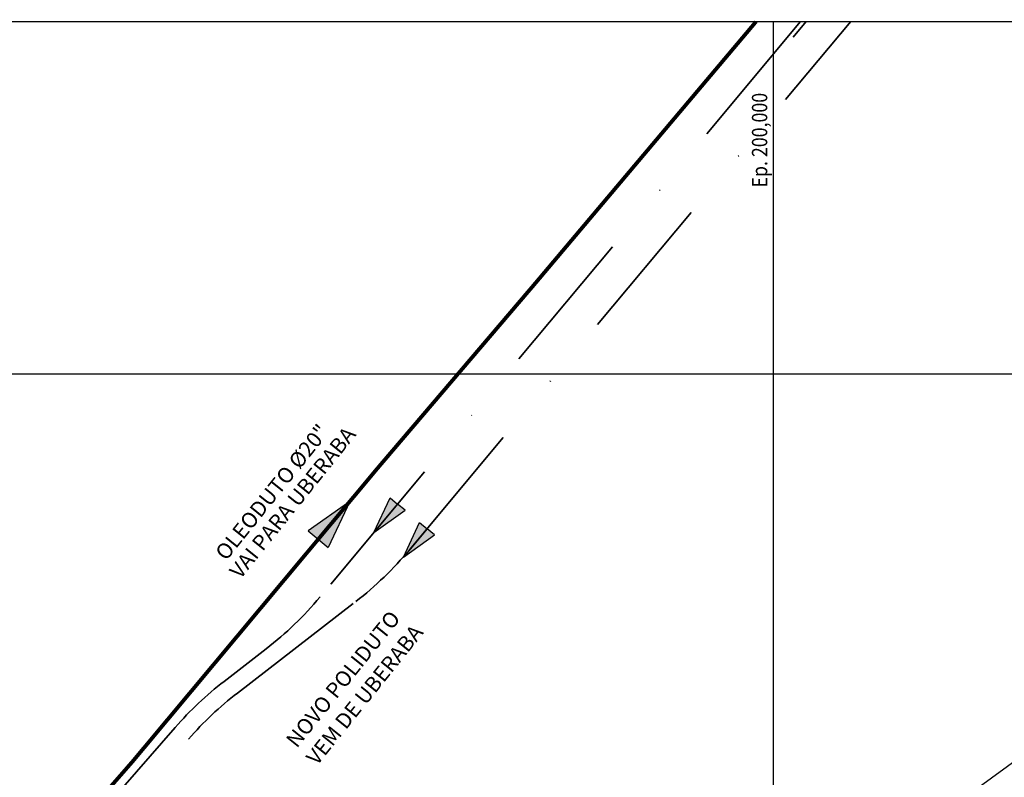
# Model space of a CAD drawing. Extents: x -661 to 658, y -91 to 546.
# Drawn here: x 102 to 230, y 447 to 546 of the extents above; entities that cross this region are included whole.
import ezdxf
from ezdxf.enums import TextEntityAlignment as Align

# ---------------------------------------------------------------- set-up
doc = ezdxf.new("R2010")
doc.units = 0
doc.header["$LTSCALE"] = 0.5
doc.header["$MEASUREMENT"] = 0
for name, pattern in [('MATRIZ_100 PMCC$0$DASHDOT', [25.4, 12.7, -6.35, 0, -6.35]), ('MATRIZ_100 PMCC$0$MATRIZ-XREF RIBEIRÃO PRETO$0$DASHDOT', [25.4, 12.7, -6.35, 0, -6.35]), ('MATRIZ_100 PMCC$0$MATRIZ-XREF RIBEIRÃO PRETO$0$PHANTOM', [63.5, 31.75, -6.35, 6.35, -6.35, 6.35, -6.35])]:
    doc.linetypes.add(name, pattern=pattern)
for name, color, linetype in [('MATRIZ_100 PMCC$0$CIVIL_MALHA COORDENADAS', 252, 'Continuous'), ('MATRIZ_100 PMCC$0$CIVIL_TEXTO COORDENADAS', 251, 'Continuous'), ('MATRIZ_100 PMCC$0$MATRIZ-XREF RIBEIRÃO PRETO$0$G-09', 7, 'Continuous'), ('MATRIZ_100 PMCC$0$MATRIZ-XREF RIBEIRÃO PRETO$0$P-50-DUTO_600_M', 8, 'Continuous'), ('MATRIZ_100 PMCC$0$MATRIZ-XREF RIBEIRÃO PRETO$0$S-01-MATA EXIST', 84, 'Continuous'), ('MATRIZ_100 PMCC$0$MATRIZ-XREF RIBEIRÃO PRETO$0$S-02-CERCA- EXISTENTE', 7, 'MATRIZ_100 PMCC$0$MATRIZ-XREF RIBEIRÃO PRETO$0$FENCELINE1'), ('MATRIZ_100 PMCC$0$MATRIZ-XREF RIBEIRÃO PRETO$0$S-22-oleduto-exist', 7, 'MATRIZ_100 PMCC$0$MATRIZ-XREF RIBEIRÃO PRETO$0$PHANTOM'), ('MATRIZ_100 PMCC$0$P-50-DUTO_600_M', 32, 'Continuous'), ('S-104(Drenaje proceso)', 4, 'Continuous')]:
    doc.layers.add(name, color=color, linetype=linetype)
doc.layers.add('MATRIZ_100 PMCC$0$MATRIZ-XREF RIBEIRÃO PRETO$0$grilla', color=7, linetype='Continuous', lineweight=0)
doc.styles.add('MATRIZ_100 PMCC$0$MATRIZ-XREF RIBEIRÃO PRETO$0$ARIAL', font='ARIAL.TTF')
doc.styles.add('MATRIZ_100 PMCC$0$MATRIZ-XREF RIBEIRÃO PRETO$0$ROMANS', font='romans')
doc.linetypes.add('MATRIZ_100 PMCC$0$MATRIZ-XREF RIBEIRÃO PRETO$0$FENCELINE1', pattern='A,6.35,-2.54,[133,ltypeshp.shx,S=2.54,R=0,X=-2.54,Y=0],-2.54,25.4', length=36.83)

# ---------------------------------------------------------------- blocks, each defined once
blk = doc.blocks.new('MATRIZ_100 PMCC')
at = {"layer": 'MATRIZ_100 PMCC$0$MATRIZ-XREF RIBEIRÃO PRETO$0$G-09'}
h = blk.add_hatch(color=256, dxfattribs=at)
h.paths.add_polyline_path([(150.062, 483.836), (147.942, 479.331), (151.03, 483.028)])
h.paths.add_polyline_path([(151.03, 483.028), (147.942, 479.331), (151.998, 482.219)])
h = blk.add_hatch(color=256, dxfattribs=at)
h.paths.add_polyline_path([(141.979, 477.368), (144.805, 483.375), (140.688, 478.447)])
h.paths.add_polyline_path([(140.688, 478.447), (144.805, 483.375), (139.397, 479.526)])
h = blk.add_hatch(color=256, dxfattribs=at)
h.paths.add_polyline_path([(153.899, 480.631), (151.779, 476.126), (154.867, 479.822)])
h.paths.add_polyline_path([(154.867, 479.822), (151.779, 476.126), (155.835, 479.013)])
at = {"layer": 'MATRIZ_100 PMCC$0$CIVIL_MALHA COORDENADAS'}
for p, q in [((200, -28.133), (200, 545.867)), ((-26.826, 500), (649.174, 500))]:
    blk.add_line(p, q, dxfattribs=at)
at = {"layer": 'MATRIZ_100 PMCC$0$CIVIL_MALHA COORDENADAS', "flags": 128}
blk.add_lwpolyline([(-26.826, 545.867), (649.174, 545.867), (649.174, -28.133), (-26.826, -28.133)], close=True, dxfattribs=at)
at = {"layer": 'MATRIZ_100 PMCC$0$MATRIZ-XREF RIBEIRÃO PRETO$0$G-09'}
for points in [[(151.03, 483.028), (147.942, 479.331), (150.062, 483.836), (151.03, 483.028)], [(140.688, 478.447), (144.805, 483.375), (139.397, 479.526), (141.979, 477.368)], [(144.805, 483.375), (141.979, 477.368)], [(151.03, 483.028), (147.942, 479.331), (151.998, 482.219), (151.03, 483.028)], [(154.867, 479.822), (151.779, 476.126), (153.899, 480.631), (154.867, 479.822)], [(154.867, 479.822), (151.779, 476.126), (155.835, 479.013), (154.867, 479.822)]]:
    blk.add_lwpolyline(points, dxfattribs=at)
at = {"layer": 'MATRIZ_100 PMCC$0$MATRIZ-XREF RIBEIRÃO PRETO$0$grilla'}
blk.add_line((200, 369.75), (200, 542.296), dxfattribs=at)
at = {"layer": 'MATRIZ_100 PMCC$0$MATRIZ-XREF RIBEIRÃO PRETO$0$P-50-DUTO_600_M', "linetype": 'MATRIZ_100 PMCC$0$MATRIZ-XREF RIBEIRÃO PRETO$0$DASHDOT', "lineweight": 35}
blk.add_line((202.565, 543.853), (204.267, 545.867), dxfattribs=at)
at = {"layer": 'MATRIZ_100 PMCC$0$MATRIZ-XREF RIBEIRÃO PRETO$0$S-01-MATA EXIST', "flags": 128}
blk.add_lwpolyline([(162.562, 415.786), (178.624, 420.937), (205.353, 432.071), (205.353, 432.071), (205.353, 432.071), (205.353, 432.071), (205.353, 432.071), (226.578, 432.712), (226.782, 446.221), (235.782, 452.768), (232.642, 539.743), (232.706, 542.296)], dxfattribs=at)
at = {"layer": 'MATRIZ_100 PMCC$0$MATRIZ-XREF RIBEIRÃO PRETO$0$S-02-CERCA- EXISTENTE'}
blk.add_lwpolyline([(226.58, 432.663), (226.58, 432.663), (226.578, 432.712), (226.782, 446.221), (235.782, 452.768), (232.616, 542.296)], dxfattribs=at)
at = {"layer": 'MATRIZ_100 PMCC$0$MATRIZ-XREF RIBEIRÃO PRETO$0$S-22-oleduto-exist', "ltscale": 0.5, "const_width": 0.5}
blk.add_lwpolyline([(14.347, 330.661), (50.117, 372.603), (83.605, 411.836), (116.509, 449.505), (148.499, 487.797), (168.86, 511.665), (197.722, 545.867)], dxfattribs=at)
at = {"layer": 'MATRIZ_100 PMCC$0$P-50-DUTO_600_M', "linetype": 'MATRIZ_100 PMCC$0$DASHDOT', "lineweight": 35, "ltscale": 3}
for points in [[(203.528, 545.867), (140.921, 470.927, -0.05416), (133.919, 464.184), (128.426, 459.935, 0.0486486), (122.068, 453.945), (78.289, 403.825)], [(80.213, 402.52), (123.804, 452.425, -0.0486486), (130.162, 458.416), (145.576, 470.339, 0.05416), (152.578, 477.081), (210.044, 545.867)]]:
    blk.add_lwpolyline(points, format="xyb", dxfattribs=at)
at = {"layer": 'MATRIZ_100 PMCC$0$CIVIL_TEXTO COORDENADAS', "style": 'MATRIZ_100 PMCC$0$MATRIZ-XREF RIBEIRÃO PRETO$0$ROMANS', "width": 0.85}
blk.add_text('Ep. 200,000', height=2, rotation=90, dxfattribs=at).set_placement((199.178, 524.254))
at = {"layer": 'MATRIZ_100 PMCC$0$MATRIZ-XREF RIBEIRÃO PRETO$0$G-09', "color": 32, "style": 'MATRIZ_100 PMCC$0$MATRIZ-XREF RIBEIRÃO PRETO$0$ARIAL'}
for s, p in [('OLEODUTO Ø20"', (135.445, 483.966)), ('VAI PARA UBERABA', (138.125, 482.601)), ('NOVO POLIDUTO', (144.699, 459.616)), ('VEM DE UBERABA', (147.504, 457.565))]:
    blk.add_text(s, height=2, rotation=51.24122, dxfattribs=at).set_placement(p, align=Align.CENTER)

msp = doc.modelspace()

# ---------------------------------------------------------------- block references
at = {"layer": 'S-104(Drenaje proceso)'}
msp.add_blockref('MATRIZ_100 PMCC', (0, 0), dxfattribs=at)

doc.saveas('drawing.dxf')
